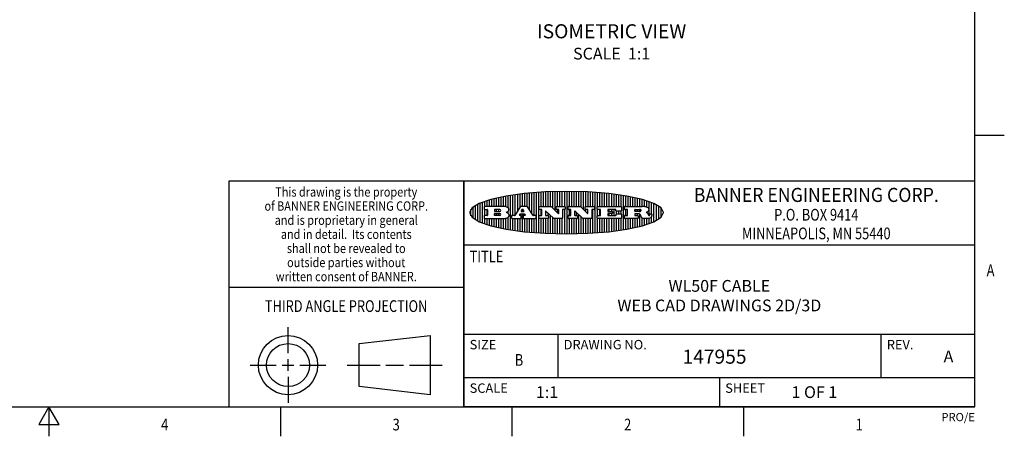
# Model space of a CAD drawing. Units: inches. Extents: x 0.4 to 16.6, y 0.6 to 10.4.
# Drawn here: x 8.3 to 16.6, y 0.6 to 4.2 of the extents above; entities that cross this region are included whole.
import ezdxf
from ezdxf.enums import TextEntityAlignment as Align

# ---------------------------------------------------------------- set-up
doc = ezdxf.new("R2010")
doc.units = ezdxf.units.IN
doc.header["$LTSCALE"] = 0.935
doc.header["$MEASUREMENT"] = 0
doc.layers.get('0').update_dxf_attribs({"linetype": 'CONTINUOUS'})
doc.layers.add('NOTES', color=7, linetype='CONTINUOUS')

# ---------------------------------------------------------------- blocks, each defined once
blk = doc.blocks.new('BANNER_LOGO_TITLEBLOCK_BL0', base_point=(12.9047, 2.5404))
at = {"color": 2, "linetype": 'CONTINUOUS'}
for p, q in [((12.4087, 2.5791), (12.4087, 2.6843)), ((12.4287, 2.3932), (12.4287, 2.6876)), ((12.4487, 2.516), (12.4487, 2.6904)), ((12.4687, 2.5238), (12.4687, 2.6929)), ((12.4887, 2.5553), (12.4887, 2.6954)), ((12.5087, 2.5869), (12.5087, 2.698)), ((12.5287, 2.592), (12.5287, 2.7005)), ((12.5487, 2.592), (12.5487, 2.703)), ((12.5687, 2.592), (12.5687, 2.7048)), ((12.5887, 2.566), (12.5887, 2.7064)), ((12.6087, 2.5351), (12.6087, 2.7081)), ((12.6287, 2.516), (12.6287, 2.7097)), ((12.6487, 2.3694), (12.6487, 2.7114)), ((12.6687, 2.3677), (12.6687, 2.713)), ((12.6887, 2.592), (12.6887, 2.7142)), ((12.7087, 2.592), (12.7087, 2.7151)), ((12.7287, 2.592), (12.7287, 2.716)), ((12.7487, 2.592), (12.7487, 2.7169)), ((12.7687, 2.592), (12.7687, 2.7178)), ((12.7887, 2.5778), (12.7887, 2.7186)), ((12.8087, 2.5587), (12.8087, 2.7194)), ((12.8287, 2.592), (12.8287, 2.7196)), ((12.8487, 2.592), (12.8487, 2.7198)), ((12.8687, 2.592), (12.8687, 2.7199)), ((12.8887, 2.592), (12.8887, 2.7201)), ((12.9087, 2.3605), (12.9087, 2.7203)), ((12.9287, 2.592), (12.9287, 2.7205)), ((12.9487, 2.592), (12.9487, 2.7203)), ((12.9687, 2.592), (12.9687, 2.7197)), ((12.9887, 2.592), (12.9887, 2.7192)), ((13.0087, 2.592), (13.0087, 2.7187)), ((13.0287, 2.5857), (13.0287, 2.7181)), ((13.0487, 2.5666), (13.0487, 2.7176)), ((13.0687, 2.592), (13.0687, 2.7171)), ((13.0887, 2.592), (13.0887, 2.7159)), ((13.1087, 2.592), (13.1087, 2.7146)), ((13.1287, 2.592), (13.1287, 2.7133)), ((13.1487, 2.3687), (13.1487, 2.7121)), ((13.1687, 2.592), (13.1687, 2.7108)), ((13.1887, 2.592), (13.1887, 2.7095)), ((13.2087, 2.592), (13.2087, 2.7078)), ((13.2287, 2.592), (13.2287, 2.7057)), ((13.2487, 2.592), (13.2487, 2.7036)), ((13.2687, 2.592), (13.2687, 2.7016)), ((13.2887, 2.592), (13.2887, 2.6995)), ((13.3087, 2.592), (13.3087, 2.6974)), ((13.3287, 2.592), (13.3287, 2.6948)), ((13.3487, 2.592), (13.3487, 2.6918)), ((13.3687, 2.592), (13.3687, 2.6888)), ((13.3887, 2.395), (13.3887, 2.6858)), ((13.4087, 2.592), (13.4087, 2.6827)), ((12.1287, 2.4795), (12.1287, 2.6013)), ((12.1487, 2.4683), (12.1487, 2.6124)), ((12.1687, 2.4591), (12.1687, 2.6217)), ((12.1887, 2.4511), (12.1887, 2.6297)), ((12.2087, 2.592), (12.2087, 2.6372)), ((12.2287, 2.592), (12.2287, 2.6435)), ((12.2487, 2.592), (12.2487, 2.6497)), ((12.2687, 2.592), (12.2687, 2.655)), ((12.2887, 2.592), (12.2887, 2.6603)), ((12.3087, 2.592), (12.3087, 2.6649)), ((12.3287, 2.592), (12.3287, 2.6694)), ((12.3487, 2.592), (12.3487, 2.6734)), ((12.3687, 2.592), (12.3687, 2.6773)), ((12.3887, 2.5896), (12.3887, 2.681)), ((13.4287, 2.592), (13.4287, 2.6796)), ((13.4487, 2.592), (13.4487, 2.6757)), ((13.4687, 2.592), (13.4687, 2.6719)), ((13.4887, 2.592), (13.4887, 2.6676)), ((13.5087, 2.592), (13.5087, 2.663)), ((13.5287, 2.592), (13.5287, 2.6582)), ((13.5487, 2.592), (13.5487, 2.6529)), ((13.5687, 2.5907), (13.5687, 2.6473)), ((13.5887, 2.5862), (13.5887, 2.641)), ((13.6087, 2.5166), (13.6087, 2.6342)), ((13.6287, 2.5301), (13.6287, 2.6266)), ((13.6487, 2.4628), (13.6487, 2.618)), ((13.6687, 2.4726), (13.6687, 2.6082)), ((12.0887, 2.5144), (12.0887, 2.5663)), ((12.1087, 2.4934), (12.1087, 2.5873)), ((12.203, 2.5896), (12.203, 2.5698)), ((12.3716, 2.592), (12.2055, 2.592)), ((12.2055, 2.5673), (12.2294, 2.5673)), ((12.2294, 2.516), (12.2055, 2.516)), ((12.2087, 2.516), (12.2087, 2.5673)), ((12.2287, 2.516), (12.2287, 2.5673)), ((12.2319, 2.5648), (12.2319, 2.5185)), ((12.2924, 2.5648), (12.2924, 2.5524)), ((12.2924, 2.5185), (12.2924, 2.5308)), ((12.3363, 2.5673), (12.2949, 2.5673)), ((12.2949, 2.55), (12.3363, 2.55)), ((12.2949, 2.5333), (12.3363, 2.5333)), ((12.3363, 2.516), (12.2949, 2.516)), ((12.3087, 2.55), (12.3087, 2.5673)), ((12.3087, 2.516), (12.3087, 2.5333)), ((12.3287, 2.55), (12.3287, 2.5673)), ((12.3287, 2.516), (12.3287, 2.5333)), ((12.3908, 2.5411), (12.399, 2.5459)), ((12.4008, 2.5375), (12.3908, 2.5411)), ((12.4087, 2.5326), (12.4087, 2.5537)), ((12.4623, 2.516), (12.4395, 2.516)), ((12.5112, 2.5909), (12.4644, 2.5171)), ((12.5035, 2.5198), (12.509, 2.5285)), ((12.5169, 2.516), (12.5056, 2.516)), ((12.5087, 2.516), (12.5087, 2.528)), ((12.5111, 2.5296), (12.546, 2.5296)), ((12.5705, 2.592), (12.5133, 2.592)), ((12.5246, 2.5656), (12.5175, 2.5544)), ((12.5196, 2.5506), (12.5402, 2.5506)), ((12.5329, 2.5667), (12.5267, 2.5667)), ((12.5287, 2.5506), (12.5287, 2.5667)), ((12.5287, 2.3803), (12.5287, 2.5296)), ((12.5422, 2.5544), (12.535, 2.5656)), ((12.5516, 2.516), (12.5372, 2.516)), ((12.5481, 2.5285), (12.5537, 2.5198)), ((12.5487, 2.516), (12.5487, 2.5275)), ((12.6203, 2.5171), (12.5726, 2.5909)), ((12.6424, 2.516), (12.6224, 2.516)), ((12.6699, 2.5698), (12.6699, 2.5896)), ((12.6723, 2.592), (12.7728, 2.592)), ((12.691, 2.5673), (12.6723, 2.5673)), ((12.6723, 2.516), (12.691, 2.516)), ((12.6887, 2.516), (12.6887, 2.5673)), ((12.6935, 2.5185), (12.6935, 2.5648)), ((12.7252, 2.5505), (12.7252, 2.5185)), ((12.7277, 2.516), (12.748, 2.516)), ((12.7287, 2.516), (12.7287, 2.5528)), ((12.7927, 2.4919), (12.7294, 2.5523)), ((12.7487, 2.5159), (12.7487, 2.5339)), ((12.7687, 2.363), (12.7687, 2.5148)), ((12.7745, 2.5913), (12.8345, 2.5341)), ((12.815, 2.5698), (12.815, 2.5896)), ((12.8175, 2.592), (12.8915, 2.592)), ((12.8362, 2.5673), (12.8175, 2.5673)), ((12.8287, 2.5397), (12.8287, 2.5673)), ((12.8387, 2.5359), (12.8387, 2.5648)), ((12.8711, 2.5648), (12.8711, 2.4937)), ((12.8915, 2.5673), (12.8735, 2.5673)), ((12.8887, 2.3606), (12.8887, 2.5673)), ((12.8939, 2.5896), (12.8939, 2.5698)), ((12.9181, 2.5698), (12.9181, 2.5896)), ((12.9206, 2.592), (13.0211, 2.592)), ((12.9392, 2.5673), (12.9206, 2.5673)), ((12.9206, 2.516), (12.9392, 2.516)), ((12.9287, 2.516), (12.9287, 2.5673)), ((12.9417, 2.5185), (12.9417, 2.5648)), ((12.9735, 2.5505), (12.9735, 2.5185)), ((12.9759, 2.516), (12.9963, 2.516)), ((13.0409, 2.4919), (12.9776, 2.5523)), ((12.9887, 2.516), (12.9887, 2.5418)), ((13.0087, 2.3621), (13.0087, 2.5227)), ((13.0228, 2.5913), (13.0828, 2.5341)), ((13.0633, 2.5698), (13.0633, 2.5896)), ((13.0657, 2.592), (13.1397, 2.592)), ((13.0845, 2.5673), (13.0657, 2.5673)), ((13.0687, 2.5475), (13.0687, 2.5673)), ((13.087, 2.5359), (13.087, 2.5648)), ((13.1193, 2.5648), (13.1193, 2.4937)), ((13.1397, 2.5673), (13.1218, 2.5673)), ((13.1287, 2.3674), (13.1287, 2.5673)), ((13.1422, 2.5896), (13.1422, 2.5698)), ((13.1648, 2.5698), (13.1648, 2.5896)), ((13.1673, 2.592), (13.3691, 2.592)), ((13.1912, 2.5673), (13.1673, 2.5673)), ((13.1673, 2.516), (13.1912, 2.516)), ((13.1687, 2.516), (13.1687, 2.5673)), ((13.1887, 2.516), (13.1887, 2.5673)), ((13.1937, 2.5185), (13.1937, 2.5648)), ((13.2558, 2.5648), (13.2558, 2.5533)), ((13.2558, 2.53), (13.2558, 2.5185)), ((13.3223, 2.5673), (13.2583, 2.5673)), ((13.2583, 2.5508), (13.2934, 2.5508)), ((13.2934, 2.5325), (13.2583, 2.5325)), ((13.2583, 2.516), (13.3233, 2.516)), ((13.2687, 2.5508), (13.2687, 2.5673)), ((13.2687, 2.516), (13.2687, 2.5325)), ((13.2887, 2.5508), (13.2887, 2.5673)), ((13.2887, 2.516), (13.2887, 2.5325)), ((13.2959, 2.5483), (13.2959, 2.535)), ((13.3087, 2.516), (13.3087, 2.5673)), ((13.3248, 2.5566), (13.3248, 2.5648)), ((13.3257, 2.5185), (13.3257, 2.5267)), ((13.3691, 2.5541), (13.3272, 2.5541)), ((13.3282, 2.5292), (13.3705, 2.5292)), ((13.3287, 2.5292), (13.3287, 2.5541)), ((13.3487, 2.5292), (13.3487, 2.5541)), ((13.3687, 2.5292), (13.3687, 2.5541)), ((13.3716, 2.5896), (13.3716, 2.5566)), ((13.373, 2.5267), (13.373, 2.4937)), ((13.397, 2.5698), (13.397, 2.5896)), ((13.3994, 2.592), (13.549, 2.592)), ((13.4222, 2.5673), (13.3994, 2.5673)), ((13.3994, 2.516), (13.4222, 2.516)), ((13.4087, 2.516), (13.4087, 2.5673)), ((13.4247, 2.5185), (13.4247, 2.5648)), ((13.4859, 2.5521), (13.4859, 2.5648)), ((13.4859, 2.5281), (13.4859, 2.5184)), ((13.4883, 2.5673), (13.5251, 2.5673)), ((13.5223, 2.5496), (13.4883, 2.5496)), ((13.516, 2.5306), (13.4883, 2.5306)), ((13.4883, 2.516), (13.513, 2.516)), ((13.4887, 2.5496), (13.4887, 2.5673)), ((13.4887, 2.516), (13.4887, 2.5306)), ((13.5087, 2.5496), (13.5087, 2.5673)), ((13.5087, 2.516), (13.5087, 2.5306)), ((13.5287, 2.5505), (13.5287, 2.5669)), ((13.5287, 2.4225), (13.5287, 2.527)), ((13.5376, 2.5093), (13.5358, 2.5153)), ((13.5887, 2.5392), (13.5887, 2.5454)), ((13.6053, 2.5164), (13.6064, 2.5164)), ((13.6147, 2.525), (13.6147, 2.5276)), ((13.6171, 2.5301), (13.6293, 2.5301)), ((13.6317, 2.5276), (13.6317, 2.5161)), ((13.6887, 2.4844), (13.6887, 2.5964)), ((13.7087, 2.5004), (13.7087, 2.5803)), ((13.7287, 2.5351), (13.7287, 2.5457)), ((12.203, 2.5135), (12.203, 2.4937)), ((12.2055, 2.4912), (12.382, 2.4912)), ((12.2087, 2.4436), (12.2087, 2.4912)), ((12.2287, 2.4373), (12.2287, 2.4912)), ((12.2487, 2.4311), (12.2487, 2.4912)), ((12.2687, 2.4257), (12.2687, 2.4912)), ((12.2887, 2.4205), (12.2887, 2.4912)), ((12.3087, 2.4159), (12.3087, 2.4912)), ((12.3287, 2.4113), (12.3287, 2.4912)), ((12.3487, 2.4073), (12.3487, 2.4912)), ((12.3687, 2.4035), (12.3687, 2.4912)), ((12.3887, 2.3997), (12.3887, 2.4921)), ((12.4087, 2.3965), (12.4087, 2.5014)), ((12.437, 2.5135), (12.437, 2.4937)), ((12.4395, 2.4912), (12.5169, 2.4912)), ((12.4487, 2.3904), (12.4487, 2.4912)), ((12.4687, 2.3879), (12.4687, 2.4912)), ((12.4887, 2.3853), (12.4887, 2.4912)), ((12.5087, 2.3828), (12.5087, 2.4912)), ((12.5193, 2.4937), (12.5193, 2.5135)), ((12.5347, 2.5135), (12.5347, 2.4937)), ((12.5372, 2.4912), (12.6424, 2.4912)), ((12.5487, 2.3778), (12.5487, 2.4912)), ((12.5687, 2.376), (12.5687, 2.4912)), ((12.5887, 2.3743), (12.5887, 2.4912)), ((12.6087, 2.3727), (12.6087, 2.4912)), ((12.6287, 2.371), (12.6287, 2.4912)), ((12.6449, 2.4937), (12.6449, 2.5135)), ((12.6699, 2.4937), (12.6699, 2.5135)), ((12.748, 2.4912), (12.6723, 2.4912)), ((12.6887, 2.3666), (12.6887, 2.4912)), ((12.7087, 2.3657), (12.7087, 2.4912)), ((12.7287, 2.3648), (12.7287, 2.4912)), ((12.7487, 2.3639), (12.7487, 2.4913)), ((12.7505, 2.5135), (12.7505, 2.4937)), ((12.7887, 2.3621), (12.7887, 2.4957)), ((12.8686, 2.4912), (12.7944, 2.4912)), ((12.8087, 2.3613), (12.8087, 2.4912)), ((12.8287, 2.3612), (12.8287, 2.4912)), ((12.8487, 2.361), (12.8487, 2.4912)), ((12.8687, 2.3608), (12.8687, 2.4912)), ((12.9181, 2.4937), (12.9181, 2.5135)), ((12.9963, 2.4912), (12.9206, 2.4912)), ((12.9287, 2.3603), (12.9287, 2.4912)), ((12.9487, 2.3605), (12.9487, 2.4912)), ((12.9687, 2.361), (12.9687, 2.4912)), ((12.9887, 2.3616), (12.9887, 2.4912)), ((12.9987, 2.5135), (12.9987, 2.4937)), ((13.0287, 2.3626), (13.0287, 2.5036)), ((13.1168, 2.4912), (13.0426, 2.4912)), ((13.0487, 2.3631), (13.0487, 2.4912)), ((13.0687, 2.3637), (13.0687, 2.4912)), ((13.0887, 2.3649), (13.0887, 2.4912)), ((13.1087, 2.3662), (13.1087, 2.4912)), ((13.1648, 2.4937), (13.1648, 2.5135)), ((13.3705, 2.4912), (13.1673, 2.4912)), ((13.1687, 2.37), (13.1687, 2.4912)), ((13.1887, 2.3712), (13.1887, 2.4912)), ((13.2087, 2.373), (13.2087, 2.4912)), ((13.2287, 2.375), (13.2287, 2.4912)), ((13.2487, 2.3771), (13.2487, 2.4912)), ((13.2687, 2.3792), (13.2687, 2.4912)), ((13.2887, 2.3813), (13.2887, 2.4912)), ((13.3087, 2.3833), (13.3087, 2.4912)), ((13.3287, 2.386), (13.3287, 2.4912)), ((13.3487, 2.389), (13.3487, 2.4912)), ((13.3687, 2.392), (13.3687, 2.4912)), ((13.397, 2.4937), (13.397, 2.5135)), ((13.513, 2.4912), (13.3994, 2.4912)), ((13.4087, 2.398), (13.4087, 2.4912)), ((13.4287, 2.4011), (13.4287, 2.4912)), ((13.4487, 2.405), (13.4487, 2.4912)), ((13.4687, 2.4089), (13.4687, 2.4912)), ((13.4887, 2.4132), (13.4887, 2.4912)), ((13.5087, 2.4177), (13.5087, 2.4912)), ((13.5155, 2.5135), (13.5155, 2.4937)), ((13.5487, 2.4279), (13.5487, 2.4937)), ((13.6043, 2.4912), (13.5569, 2.4912)), ((13.5687, 2.4335), (13.5687, 2.4912)), ((13.5887, 2.4398), (13.5887, 2.4912)), ((13.6087, 2.4466), (13.6087, 2.4919)), ((13.6287, 2.4541), (13.6287, 2.5062))]:
    blk.add_line(p, q, dxfattribs=at)
blk.add_lwpolyline([(12.0797, 2.5404), (12.1, 2.5006), (12.1616, 2.462), (12.259, 2.4281), (12.3911, 2.3993), (12.5462, 2.378), (12.7226, 2.3645), (12.9047, 2.3601), (13.0867, 2.3645), (13.2631, 2.378), (13.4182, 2.3993), (13.5503, 2.4281), (13.6477, 2.462), (13.7093, 2.5006), (13.7297, 2.5404), (13.7093, 2.5802), (13.6477, 2.6187), (13.5503, 2.6526), (13.4182, 2.6815), (13.2631, 2.7028), (13.0867, 2.7163), (12.9047, 2.7207), (12.7226, 2.7163), (12.5462, 2.7028), (12.3911, 2.6815), (12.259, 2.6526), (12.1616, 2.6187), (12.1, 2.5802), (12.0797, 2.5404)], dxfattribs=at)
for centre, radius, start, end in [((12.2055, 2.5896), 0.00247, 89.99996, 180.00004), ((12.2055, 2.5698), 0.00247, 179.99996, 270.00004), ((12.2055, 2.5135), 0.00247, 89.99996, 180.00004), ((12.2294, 2.5648), 0.00247, 359.99996, 90.00004), ((12.2294, 2.5185), 0.00247, 269.99996, 0.00004), ((12.2949, 2.5648), 0.00247, 89.99996, 180.00004), ((12.2949, 2.5524), 0.00247, 179.99996, 270.00004), ((12.2949, 2.5308), 0.00247, 89.99996, 180.00004), ((12.2949, 2.5185), 0.00247, 179.99996, 270.00004), ((12.3363, 2.5586), 0.00866, 270, 90), ((12.3363, 2.5246), 0.00866, 270, 90), ((12.3716, 2.5303), 0.0617, 59.53856, 90.0051), ((12.3772, 2.5827), 0.0428, 300.69905, 319.05918), ((12.3932, 2.5167), 0.0222, 4.07934, 69.83433), ((12.3922, 2.5632), 0.0229, 20.65639, 62.33169), ((12.3941, 2.5169), 0.0213, 303.04882, 355.72631), ((12.3972, 2.5666), 0.0172, 315.91451, 16.00491), ((12.4, 2.5169), 0.0154, 354.04545, 5.1878), ((12.4395, 2.5135), 0.00247, 89.99996, 180.00004), ((12.4623, 2.5185), 0.00248, 269.99837, 327.60217), ((12.5056, 2.5185), 0.00248, 147.60633, 270.00253), ((12.5111, 2.5271), 0.00248, 89.99837, 147.60217), ((12.5133, 2.5896), 0.00248, 89.99837, 147.60217), ((12.5169, 2.5135), 0.00247, 359.99996, 90.00004), ((12.5196, 2.553), 0.00248, 147.60633, 270.00253), ((12.5267, 2.5643), 0.00248, 89.99837, 147.60217), ((12.5329, 2.5643), 0.00248, 32.89594, 89.98751), ((12.5372, 2.5135), 0.00247, 89.99996, 180.00004), ((12.5402, 2.553), 0.00248, 270.00049, 32.90898), ((12.546, 2.5271), 0.00248, 32.89594, 89.98751), ((12.5516, 2.5185), 0.00248, 270.00049, 32.90898), ((12.5705, 2.5896), 0.00247, 32.91722, 90.00879), ((12.6224, 2.5185), 0.00247, 212.90564, 269.99721), ((12.6424, 2.5135), 0.00247, 359.99996, 90.00004), ((12.6723, 2.5896), 0.00247, 89.99996, 180.00004), ((12.6723, 2.5698), 0.00247, 179.99996, 270.00004), ((12.6723, 2.5135), 0.00247, 89.99996, 180.00004), ((12.691, 2.5648), 0.00247, 359.99996, 90.00004), ((12.691, 2.5185), 0.00247, 269.99996, 0.00004), ((12.7277, 2.5505), 0.00248, 46.34613, 180.00146), ((12.7277, 2.5185), 0.00247, 179.99996, 270.00004), ((12.748, 2.5135), 0.00247, 359.99996, 90.00004), ((12.7728, 2.5896), 0.00247, 46.3478, 90.00312), ((12.8175, 2.5896), 0.00247, 89.99996, 180.00004), ((12.8175, 2.5698), 0.00247, 179.99996, 270.00004), ((12.8362, 2.5359), 0.00248, 226.34613, 0.00146), ((12.8362, 2.5648), 0.00247, 359.99996, 90.00004), ((12.8735, 2.5648), 0.00247, 89.99996, 180.00004), ((12.8915, 2.5896), 0.00247, 359.99996, 90.00004), ((12.8915, 2.5698), 0.00247, 269.99996, 0.00004), ((12.9206, 2.5896), 0.00247, 89.99996, 180.00004), ((12.9206, 2.5698), 0.00247, 179.99996, 270.00004), ((12.9206, 2.5135), 0.00247, 89.99996, 180.00004), ((12.9392, 2.5648), 0.00247, 359.99996, 90.00004), ((12.9392, 2.5185), 0.00247, 269.99996, 0.00004), ((12.9759, 2.5505), 0.00248, 46.34613, 180.00146), ((12.9759, 2.5185), 0.00247, 179.99996, 270.00004), ((12.9963, 2.5135), 0.00247, 359.99996, 90.00004), ((13.0211, 2.5896), 0.00247, 46.3478, 90.00312), ((13.0657, 2.5896), 0.00247, 89.99996, 180.00004), ((13.0657, 2.5698), 0.00247, 179.99996, 270.00004), ((13.0845, 2.5359), 0.00248, 226.34613, 0.00146), ((13.0845, 2.5648), 0.00247, 359.99996, 90.00004), ((13.1218, 2.5648), 0.00247, 89.99996, 180.00004), ((13.1397, 2.5896), 0.00247, 359.99996, 90.00004), ((13.1397, 2.5698), 0.00247, 269.99996, 0.00004), ((13.1673, 2.5896), 0.00247, 89.99996, 180.00004), ((13.1673, 2.5698), 0.00247, 179.99996, 270.00004), ((13.1673, 2.5135), 0.00247, 89.99996, 180.00004), ((13.1912, 2.5648), 0.00247, 359.99996, 90.00004), ((13.1912, 2.5185), 0.00247, 269.99996, 0.00004), ((13.2583, 2.5648), 0.00247, 89.99996, 180.00004), ((13.2583, 2.5533), 0.00247, 179.99996, 270.00004), ((13.2583, 2.53), 0.00247, 89.99996, 180.00004), ((13.2583, 2.5185), 0.00247, 179.99996, 270.00004), ((13.2934, 2.5483), 0.00247, 359.99996, 90.00004), ((13.2934, 2.535), 0.00247, 269.99996, 0.00004), ((13.3223, 2.5648), 0.00247, 359.99996, 90.00004), ((13.3233, 2.5185), 0.00247, 269.99996, 0.00004), ((13.3272, 2.5566), 0.00247, 179.99996, 270.00004), ((13.3282, 2.5267), 0.00247, 89.99996, 180.00004), ((13.3691, 2.5896), 0.00247, 359.99996, 90.00004), ((13.3691, 2.5566), 0.00247, 269.99996, 0.00004), ((13.3705, 2.5267), 0.00247, 359.99996, 90.00004), ((13.3994, 2.5896), 0.00247, 89.99996, 180.00004), ((13.3994, 2.5698), 0.00247, 179.99996, 270.00004), ((13.3994, 2.5135), 0.00247, 89.99996, 180.00004), ((13.4222, 2.5648), 0.00247, 359.99996, 90.00004), ((13.4222, 2.5185), 0.00247, 269.99996, 0.00004), ((13.4883, 2.5648), 0.00247, 89.99996, 180.00004), ((13.4883, 2.5521), 0.00247, 179.99996, 270.00004), ((13.4883, 2.5281), 0.00247, 89.99996, 180.00004), ((13.4883, 2.5184), 0.00247, 179.99996, 270.00004), ((13.513, 2.5135), 0.00247, 359.99996, 90.00004), ((13.5161, 2.5062), 0.0244, 63.3666, 90.39377), ((13.522, 2.575), 0.0254, 270.73275, 290.44189), ((13.5236, 2.5388), 0.0285, 70.38349, 86.89227), ((13.5202, 2.5145), 0.0151, 24.09826, 63.03695), ((13.5239, 2.5707), 0.0207, 289.68834, 306.41849), ((13.5285, 2.5519), 0.0146, 54.6746, 71.16606), ((13.4974, 2.5055), 0.0396, 14.32011, 22.49847), ((13.5295, 2.5629), 0.0111, 306.75841, 320.45022), ((13.5336, 2.5587), 0.00603, 20.90556, 56.78517), ((13.5337, 2.5597), 0.00581, 318.85153, 353.64223), ((13.5349, 2.5594), 0.00458, 355.62354, 18.99427), ((13.5464, 2.4095), 0.1826, 79.86185, 89.16409), ((13.5727, 2.5503), 0.0393, 59.12021, 81.47302), ((13.552, 2.6153), 0.0789, 292.90616, 305.25747), ((13.5283, 2.4386), 0.1173, 58.61477, 62.37372), ((13.5761, 2.5167), 0.0257, 39.38043, 59.03611), ((13.5783, 2.5567), 0.031, 34.75409, 62.0879), ((13.575, 2.5167), 0.0266, 20.36309, 37.97271), ((13.5823, 2.572), 0.0261, 305.63738, 329.97276), ((13.5571, 2.5095), 0.0459, 15.67403, 20.99173), ((13.6157, 2.5251), 0.0147, 192.70545, 206.05949), ((13.6072, 2.5209), 0.00524, 205.52321, 227.50549), ((13.6055, 2.5191), 0.00273, 228.51176, 266.14858), ((13.59, 2.5652), 0.0165, 1.54845, 33.50332), ((13.5933, 2.5654), 0.0132, 331.151, 1.2054), ((13.6063, 2.5296), 0.0132, 270.2662, 281.24049), ((13.6075, 2.5239), 0.00739, 280.82882, 305.08375), ((13.6079, 2.523), 0.00646, 306.50862, 340.21624), ((13.6027, 2.5248), 0.0119, 340.78839, 1.16915), ((13.6171, 2.5276), 0.00247, 89.99996, 180.00004), ((13.6293, 2.5276), 0.00247, 359.99996, 90.00004), ((13.6142, 2.5162), 0.0176, 332.22791, 359.65955), ((12.2055, 2.4937), 0.00247, 179.99996, 270.00004), ((12.3792, 2.5396), 0.0485, 273.21764, 303.07491), ((12.4395, 2.4937), 0.00247, 179.99996, 270.00004), ((12.5169, 2.4937), 0.00247, 269.99996, 0.00004), ((12.5372, 2.4937), 0.00247, 179.99996, 270.00004), ((12.6424, 2.4937), 0.00247, 269.99996, 0.00004), ((12.6723, 2.4937), 0.00247, 179.99996, 270.00004), ((12.748, 2.4937), 0.00247, 269.99996, 0.00004), ((12.7944, 2.4937), 0.00248, 226.35937, 270.01469), ((12.8686, 2.4937), 0.00247, 269.99996, 0.00004), ((12.9206, 2.4937), 0.00247, 179.99996, 270.00004), ((12.9963, 2.4937), 0.00247, 269.99996, 0.00004), ((13.0426, 2.4937), 0.00247, 226.3478, 270.00312), ((13.1168, 2.4937), 0.00247, 269.99996, 0.00004), ((13.1673, 2.4937), 0.00247, 179.99996, 270.00004), ((13.3705, 2.4937), 0.00247, 269.99996, 0.00004), ((13.3994, 2.4937), 0.00247, 179.99996, 270.00004), ((13.513, 2.4937), 0.00247, 269.99996, 0.00004), ((13.5807, 2.5212), 0.0447, 195.53159, 204.76244), ((13.5608, 2.5144), 0.0239, 209.82476, 235.12551), ((13.5577, 2.5085), 0.0173, 232.47135, 267.33819), ((13.6036, 2.5111), 0.0199, 271.85866, 289.41313), ((13.5979, 2.5287), 0.0384, 288.76568, 309.61043), ((13.6049, 2.5211), 0.0281, 308.50718, 332.24007)]:
    blk.add_arc(centre, radius, start, end, dxfattribs=at)

msp = doc.modelspace()

# ---------------------------------------------------------------- linework, layer by layer
at = {"color": 2, "linetype": 'CONTINUOUS'}
for p, q in [((16.38, 0.887), (16.38, 10.112)), ((16.38, 3.1995), (16.63, 3.1995)), ((16.38, 2.807), (10.03, 2.807)), ((10.03, 2.807), (10.03, 0.887)), ((16.38, 2.807), (12.03, 2.807)), ((12.03, 0.887), (12.03, 2.807)), ((16.38, 0.887), (16.38, 2.807)), ((12.03, 2.267), (16.38, 2.267)), ((10.03, 1.907), (12.03, 1.907)), ((12.03, 1.507), (16.38, 1.507)), ((12.83, 1.507), (12.83, 1.137)), ((15.58, 1.507), (15.58, 1.137)), ((12.03, 1.137), (16.38, 1.137)), ((14.205, 1.137), (14.205, 0.887)), ((0.62, 0.887), (16.38, 0.887)), ((8.5, 0.887), (8.4134, 0.737)), ((8.5866, 0.737), (8.5, 0.887)), ((8.5, 0.887), (8.5, 0.637)), ((10.47, 0.887), (10.47, 0.637)), ((16.38, 0.887), (12.03, 0.887)), ((12.44, 0.887), (12.44, 0.637)), ((14.41, 0.887), (14.41, 0.637)), ((8.4134, 0.737), (8.5866, 0.737))]:
    msp.add_line(p, q, dxfattribs=at)
at = {"color": 1, "linetype": 'CONTINUOUS'}
msp.add_line((12.03, 2.807), (12.03, 0.887), dxfattribs=at)
at = {"color": 7, "linetype": 'CONTINUOUS'}
for p, q in [((10.5343, 1.3433), (10.5343, 1.5654)), ((11.139, 1.426), (11.7453, 1.4954)), ((11.139, 1.0606), (11.139, 1.426)), ((11.7453, 1.4954), (11.7453, 0.9912)), ((10.5343, 1.1933), (10.5343, 1.2933)), ((10.2122, 1.2433), (10.4343, 1.2433)), ((10.4843, 1.2433), (10.5843, 1.2433)), ((10.6343, 1.2433), (10.8564, 1.2433)), ((11.039, 1.2433), (11.3171, 1.2433)), ((11.3671, 1.2433), (11.5172, 1.2433)), ((11.5672, 1.2433), (11.8453, 1.2433)), ((10.5343, 1.1433), (10.5343, 0.9212)), ((11.7453, 0.9912), (11.139, 1.0606))]:
    msp.add_line(p, q, dxfattribs=at)
for radius in [0.2521, 0.1827]:
    msp.add_circle((10.5343, 1.2433), radius, dxfattribs=at)

# ---------------------------------------------------------------- block references
at = {"color": 2, "linetype": 'CONTINUOUS'}
msp.add_blockref('BANNER_LOGO_TITLEBLOCK_BL0', (12.9047, 2.5404), dxfattribs=at)

# ---------------------------------------------------------------- texts
for s, height, width, p in [('This drawing is the property', 0.08, 0.85, (11.03, 2.6764)), ('BANNER ENGINEERING CORP.', 0.12, 0.92, (15.03, 2.631)), ('of BANNER ENGINEERING CORP.', 0.08, 0.85, (11.03, 2.5564)), ('and is proprietary in general', 0.08, 0.85, (11.03, 2.4364)), ('P.O. BOX 9414', 0.1, 0.8, (15.03, 2.4724)), ('and in detail.  Its contents', 0.08, 0.85, (11.03, 2.3164)), ('MINNEAPOLIS, MN 55440', 0.1, 0.8, (15.03, 2.3134)), ('shall not be revealed to', 0.08, 0.85, (11.03, 2.1964)), ('outside parties without', 0.08, 0.85, (11.03, 2.0764)), ('written consent of BANNER.', 0.08, 0.85, (11.03, 1.9564)), ('%%uTHIRD ANGLE PROJECTION', 0.1, 0.8, (11.0288, 1.6949)), ('B', 0.1, 0.8, (12.5, 1.237)), ('4', 0.1, 0.8, (9.485, 0.687)), ('3', 0.1, 0.8, (11.455, 0.687)), ('2', 0.1, 0.8, (13.425, 0.687)), ('1', 0.1, 0.8, (15.395, 0.687))]:
    msp.add_text(s, height=height, dxfattribs=dict(at, width=width)).set_placement(p, align=Align.CENTER)
at = {"color": 2, "linetype": 'CONTINUOUS', "width": 0.8}
for s, p in [('TITLE', (12.08, 2.117)), ('A', (16.48, 1.9995))]:
    msp.add_text(s, height=0.1, dxfattribs=at).set_placement(p)
at = {"color": 2, "linetype": 'CONTINUOUS'}
for s, height, p in [('SIZE', 0.08, (12.08, 1.377)), ('DRAWING NO.', 0.08, (12.88, 1.377)), ('REV.', 0.08, (15.63, 1.377)), ('SCALE', 0.08, (12.08, 1.007)), ('1:1', 0.1, (12.6443, 0.9628)), ('SHEET', 0.08, (14.255, 1.007))]:
    msp.add_text(s, height=height, dxfattribs=at).set_placement(p)
at = {"color": 7, "linetype": 'CONTINUOUS'}
msp.add_text('147955', height=0.12, dxfattribs=at).set_placement((13.8912, 1.2547))
msp.add_text('A', height=0.1, dxfattribs=at).set_placement((16.155, 1.267), align=Align.CENTER)
at = {"color": 2, "linetype": 'CONTINUOUS'}
msp.add_text('PRO/E', height=0.07, dxfattribs=at).set_placement((16.38, 0.7654), align=Align.RIGHT)
at = {"color": 7, "linetype": 'CONTINUOUS', "insert": (14.205, 1.967), "char_height": 0.1, "width": 2.2, "attachment_point": 2}
msp.add_mtext('WL50F CABLE\\PWEB CAD DRAWINGS 2D/3D', dxfattribs=at)
at = {"color": 2, "linetype": 'CONTINUOUS', "insert": (14.8193, 1.0628), "char_height": 0.1, "width": 0.6, "attachment_point": 1}
msp.add_mtext('1 OF 1', dxfattribs=at)
at = {"layer": 'NOTES', "color": 2, "linetype": 'CONTINUOUS', "insert": (13.2885, 4.1434), "char_height": 0.12, "width": 1.68, "attachment_point": 2}
msp.add_mtext('ISOMETRIC VIEW\\P\\H0.1;SCALE  1:1', dxfattribs=at)

doc.saveas('drawing.dxf')
